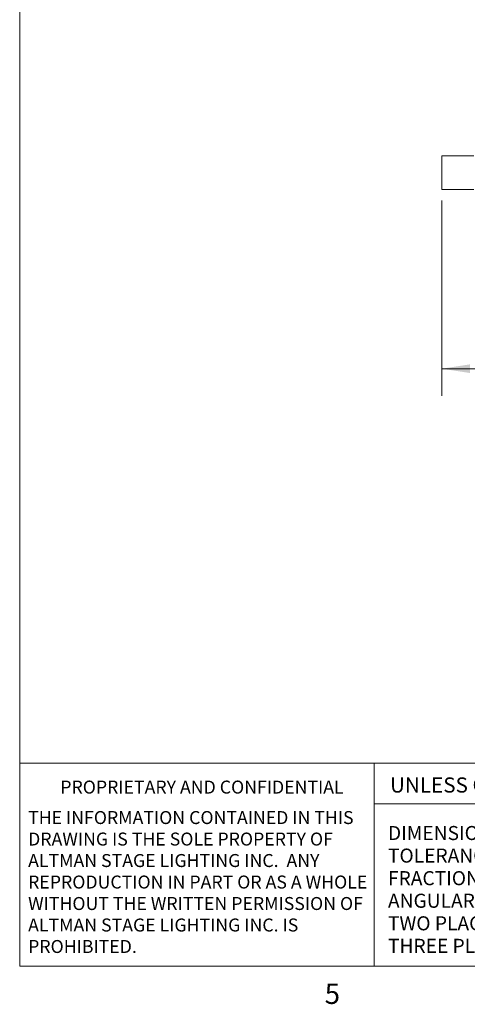
# Model space of a CAD drawing. Units: inches. Extents: x 2.6 to 85, y 1.7 to 65.5.
# Drawn here: x 2.6 to 19.2, y 1.7 to 38.1 of the extents above; entities that cross this region are included whole.
import ezdxf

# ---------------------------------------------------------------- set-up
doc = ezdxf.new("R2010")
doc.units = ezdxf.units.IN
doc.header["$LTSCALE"] = 8
doc.header["$MEASUREMENT"] = 0
doc.layers.add('SLD-0', color=7, linetype='Continuous', lineweight=15)
doc.styles.add('SLDTEXTSTYLE0', font='TXT', dxfattribs={"width": 0.75})
doc.dimstyles.new('SLDDIMSTYLE0', dxfattribs={"dimtxt": 1, "dimasz": 1.04, "dimexe": 0, "dimexo": 0.0625, "dimgap": 0.25, "dimtad": 0, "dimtih": 1, "dimtoh": 1, "dimrnd": 1e-09, "dimzin": 12, "dimdsep": 46, "dimtxsty": 'SLDTEXTSTYLE0', "dimsah": 1, "dimcen": 0.09, "dimadec": 0, "dimazin": 3, "dimtfac": 1, "dimtofl": 0, "dimtmove": 0, "dimatfit": 3, "dimfxl": 0, "dimfrac": 2, "dimtolj": 1, "dimtzin": 12, "dimarcsym": 0})

# ---------------------------------------------------------------- blocks, each defined once
blk = doc.blocks.new('SW_NOTE_1')
at = {"color": 0, "linetype": 'Continuous', "lineweight": 0, "char_height": 0.52, "attachment_point": 1, "style": 'SLDTEXTSTYLE0'}
for s, insert in [('DIMENSIONS ARE IN INCHES', (0, 0.67)), ('TOLERANCES:', (0, -0.165)), ('FRACTIONAL', (0, -1)), ('%%p', (4.141, -1)), ('1/16', (4.831, -1)), ('%%p', (5.787, -1.835)), ('%%d', (6.634, -1.835)), ('%%p', (9.289, -1.835)), ('%%d', (10.136, -1.835)), ('ANGULAR: MACH', (0, -1.835)), ('1', (6.282, -1.835)), ('BEND', (7.355, -1.835)), ('1', (9.784, -1.835)), ('TWO PLACE DECIMAL', (0, -2.67)), ('%%p', (7.643, -2.67)), ('0.030', (8.139, -2.67)), ('THREE PLACE DECIMAL', (0, -3.504)), ('%%p', (7.598, -3.504)), ('0.010', (8.094, -3.504))]:
    blk.add_mtext(s, dxfattribs=dict(at, insert=insert))
blk = doc.blocks.new('SW_NOTE_2')
at = {"color": 0, "linetype": 'Continuous', "lineweight": 0, "char_height": 0.48, "attachment_point": 1, "style": 'SLDTEXTSTYLE0'}
for s, insert in [('THE INFORMATION CONTAINED IN THIS', (0, 0.619)), ('DRAWING IS THE SOLE PROPERTY OF', (0, -0.176)), ('ALTMAN STAGE LIGHTING INC.  ANY', (0, -0.971)), ('REPRODUCTION IN PART OR AS A WHOLE', (0, -1.766)), ('WITHOUT THE WRITTEN PERMISSION OF', (0, -2.561)), ('ALTMAN STAGE LIGHTING INC. IS', (0, -3.356)), ('PROHIBITED.', (0, -4.151))]:
    blk.add_mtext(s, dxfattribs=dict(at, insert=insert))
blk = doc.blocks.new('*D5')
at = {"layer": 'SLD-0'}
for p, q in [((18.239, 31.464), (18.239, 24.236)), ((41.396, 29.175), (41.396, 24.236)), ((18.239, 25.236), (27.425, 25.236)), ((41.396, 25.236), (31.563, 25.236))]:
    blk.add_line(p, q, dxfattribs=at)
for points in [[(18.239, 25.236), (19.279, 25.076), (19.279, 25.396)], [(41.396, 25.236), (40.356, 25.396), (40.356, 25.076)]]:
    blk.add_solid(points, dxfattribs=at)
at = {"layer": 'SLD-0', "insert": (27.425, 25.731, 0.004), "char_height": 1, "attachment_point": 1, "style": 'SLDTEXTSTYLE0'}
blk.add_mtext('23.25', dxfattribs=at)

msp = doc.modelspace()

# ---------------------------------------------------------------- linework, layer by layer
at = {"color": 7, "linetype": 'Continuous', "lineweight": 15}
for p, q in [((18.239, 31.864), (18.239, 33.114)), ((18.239, 33.114), (19.418, 33.114)), ((18.239, 31.864), (19.418, 31.864))]:
    msp.add_line(p, q, dxfattribs=at)
at = {"layer": 'SLD-0'}
for p, q in [((2.639, 65.537), (2.639, 3.137)), ((2.639, 3.137), (2.639, 10.647)), ((15.737, 10.647), (2.639, 10.647)), ((15.737, 10.647), (15.737, 3.137)), ((15.737, 10.647), (37.955, 10.647)), ((15.737, 9.139), (26.904, 9.139)), ((85.039, 3.137), (2.639, 3.137))]:
    msp.add_line(p, q, dxfattribs=at)

# ---------------------------------------------------------------- block references
at = {"color": 7, "linetype": 'Continuous', "lineweight": 0}
for name, p in [('SW_NOTE_2', (2.95, 8.251)), ('SW_NOTE_1', (16.249, 7.648))]:
    msp.add_blockref(name, p, dxfattribs=at)

# ---------------------------------------------------------------- texts
at = {"color": 7, "linetype": 'Continuous', "lineweight": 0, "attachment_point": 1, "style": 'SLDTEXTSTYLE0'}
for s, insert, char_height in [('PROPRIETARY AND CONFIDENTIAL', (4.139, 9.997), 0.48), ('UNLESS OTHERWISE SPECIFIED:', (16.324, 10.115), 0.56), ('5', (13.91, 2.485), 0.75)]:
    msp.add_mtext(s, dxfattribs=dict(at, insert=insert, char_height=char_height))

# ---------------------------------------------------------------- dimensions: what is measured, and where the dimension line sits
at = {"layer": 'SLD-0'}
dim = msp.add_linear_dim(base=(18.239, 25.236), p1=(41.396, 29.575), p2=(18.239, 31.864), angle=0, dimstyle='SLDDIMSTYLE0', dxfattribs=at)
dim.commit()
dim.dimension.update_dxf_attribs({"geometry": '*D5', "text_midpoint": (29.494, 25.236), "dimtype": 160})

doc.saveas('drawing.dxf')
